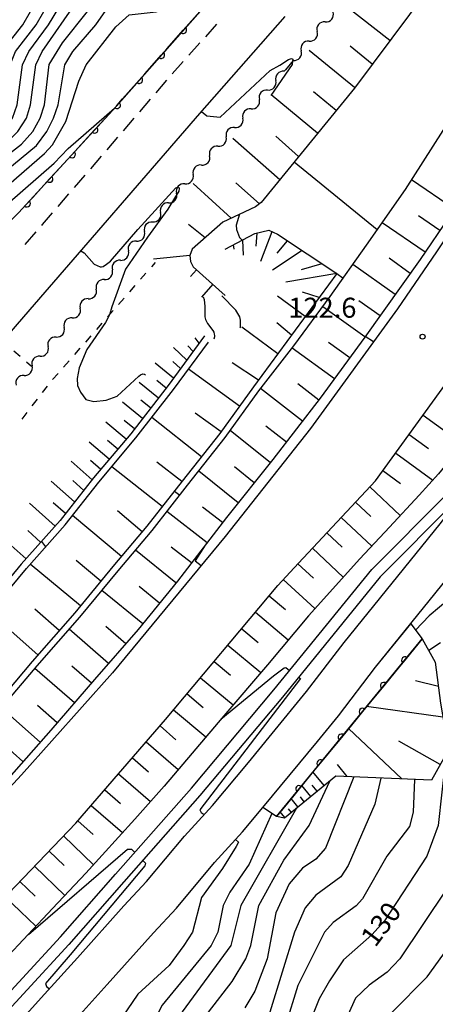
# Model space of a CAD drawing. Units: metres. Extents: x -38055 to -35747, y -132091 to -130373.
# Drawn here: x -37680 to -37618, y -131341 to -131193 of the extents above; entities that cross this region are included whole.
import ezdxf

# ---------------------------------------------------------------- set-up
doc = ezdxf.new("R2010")
doc.units = ezdxf.units.M
doc.header["$LTSCALE"] = 2.5
doc.layers.get('0').update_dxf_attribs({"linetype": 'CONTINUOUS'})
for name, color, linetype in [('2101000', 7, 'CONTINUOUS'), ('2213000', 7, 'CONTINUOUS'), ('5101000', 7, 'CONTINUOUS'), ('5102000', 7, 'CONTINUOUS'), ('6101110', 7, 'CONTINUOUS'), ('6101120', 7, 'CONTINUOUS'), ('6101990', 7, 'CONTINUOUS'), ('6110000', 7, 'CONTINUOUS'), ('6110110', 7, 'CONTINUOUS'), ('6110120', 7, 'CONTINUOUS'), ('6301000', 7, 'CONTINUOUS'), ('7101000', 7, 'CONTINUOUS'), ('7102000', 7, 'CONTINUOUS'), ('7312000', 7, 'CONTINUOUS')]:
    doc.layers.add(name, color=color, linetype=linetype)
doc.styles.add('Dm_Anotation', font='txt')

# ---------------------------------------------------------------- blocks, each defined once
blk = doc.blocks.new('731200')
at = {"color": 0, "linetype": 'ByBlock', "lineweight": -2}
blk.add_circle((0, 0), 0.15, dxfattribs=at)
blk = doc.blocks.new('DMDR_HANEN_0.2')
at = {"color": 0, "linetype": 'Continuous', "lineweight": -2}
blk.add_arc((0, 0), 1, 180, 0, dxfattribs=at)
blk = doc.blocks.new('DMDR_5102_0.375')
at = {"color": 0, "linetype": 'Continuous', "lineweight": -2}
blk.add_lwpolyline([(-1, 0, 0.535433), (1, 0)], format="xyb", dxfattribs=at)

msp = doc.modelspace()

# ---------------------------------------------------------------- linework, layer by layer
at = {"layer": '2101000', "flags": 128}
for points in [[(-37585.5, -131180.17), (-37596.14, -131195.65), (-37604.79, -131208.6), (-37611.38, -131218.29), (-37617.92, -131228.01), (-37623.8, -131236.55), (-37636.81, -131254.52), (-37649.6, -131270.67), (-37666.52, -131291.15), (-37680.15, -131306.44), (-37688.64, -131315.56), (-37696.79, -131324.32), (-37708.37, -131335.62), (-37716.16, -131343.39), (-37725.58, -131352.1), (-37734.35, -131359.86), (-37744.59, -131368.8), (-37754.27, -131377.08), (-37765.19, -131386.15), (-37779.46, -131397.21), (-37789.88, -131405.82), (-37800.87, -131415.2)], [(-37701.13, -131343.51), (-37689.68, -131332.11), (-37680.99, -131323.05), (-37672.02, -131313.68), (-37658.55, -131298.14), (-37641.74, -131278.06), (-37638.64, -131274.68), (-37627.06, -131262.33), (-37616.02, -131247.13), (-37613.31, -131242.05), (-37608.41, -131233.25), (-37602.97, -131223.7), (-37596.45, -131214.14), (-37587.84, -131201.23), (-37577.15, -131185.67)], [(-37813.74, -131339.82), (-37812.73, -131339.45), (-37802.51, -131334.87), (-37794.89, -131331.4), (-37783.85, -131326.34), (-37777.83, -131323.27), (-37774.42, -131321.5), (-37770.64, -131319.48), (-37767.04, -131317.59), (-37763.06, -131315.22), (-37757.89, -131311.82), (-37754.02, -131308.71), (-37748.4, -131303.97), (-37742.96, -131299.05), (-37738.75, -131294.4), (-37731.2, -131285.47), (-37721.79, -131272.64), (-37716.55, -131265.38), (-37710.25, -131257.16), (-37702.41, -131246.31), (-37687.53, -131229.13), (-37680.61, -131222.2), (-37665.93, -131206.17), (-37649.53, -131187.59)], [(-37798.6, -131343.52), (-37790.94, -131340.04), (-37779.71, -131334.89), (-37773.48, -131331.72), (-37770, -131329.91), (-37766.2, -131327.88), (-37762.39, -131325.88), (-37758.01, -131323.27), (-37752.29, -131319.51), (-37747.98, -131316.04), (-37742.15, -131311.13), (-37736.23, -131305.77), (-37731.6, -131300.66), (-37723.84, -131291.47), (-37720.14, -131286.84), (-37708.84, -131272.93), (-37693.63, -131253.74), (-37678.85, -131236.67), (-37653.42, -131207.28), (-37640.6, -131192.74)], [(-37637.4, -131293.92), (-37631.8, -131286.58), (-37617.38, -131268.77), (-37603.06, -131250.29), (-37600, -131246.17)], [(-37632.63, -131297.56), (-37627.08, -131290.29), (-37612.67, -131272.5), (-37600, -131256.38)], [(-37685.89, -131349.45), (-37676.69, -131339.29), (-37671.76, -131333.85), (-37664.79, -131326.08), (-37661.42, -131322.43), (-37655.73, -131315.6), (-37651.53, -131311.02), (-37646.12, -131304.57), (-37642.58, -131300.21), (-37637.4, -131293.92)], [(-37695.34, -131367.97), (-37692.54, -131365.12), (-37690.64, -131363.04), (-37684.54, -131356.65), (-37681.52, -131353.56), (-37672.24, -131343.32), (-37667.31, -131337.87), (-37660.35, -131330.12), (-37656.91, -131326.39), (-37651.2, -131319.55), (-37647.02, -131314.97), (-37643.98, -131311.3), (-37635.75, -131301.41), (-37632.63, -131297.56)]]:
    msp.add_lwpolyline(points, dxfattribs=at)
at = {"layer": '2213000', "linetype": 'Continuous'}
for points in [[(-37650.91, -131193.91), (-37652.58, -131195.77)], [(-37653.41, -131196.7), (-37655.08, -131198.56)], [(-37655.91, -131199.5), (-37657.58, -131201.36)], [(-37658.4, -131202.3), (-37660.03, -131204.19)], [(-37660.85, -131205.14), (-37662.48, -131207.04)], [(-37663.3, -131207.98), (-37664.93, -131209.88)], [(-37665.74, -131210.82), (-37667.37, -131212.72)], [(-37668.19, -131213.67), (-37669.82, -131215.56)], [(-37670.64, -131216.51), (-37672.27, -131218.4)], [(-37673.08, -131219.35), (-37674.72, -131221.24)], [(-37675.53, -131222.19), (-37677.03, -131223.93)], [(-37677.98, -131225.03), (-37679.63, -131226.91)], [(-37677.03, -131223.93), (-37677.16, -131224.08)]]:
    msp.add_lwpolyline(points, dxfattribs=at)
at = {"layer": '5101000', "flags": 128}
for points in [[(-37744.74, -131400), (-37740, -131396.21), (-37733.5, -131391.07), (-37727.65, -131386.13), (-37722.02, -131380.93), (-37714.88, -131373.91), (-37709.98, -131369.05), (-37704.15, -131363.07), (-37699.22, -131357.94), (-37693.94, -131352.29), (-37686.83, -131344.31), (-37674.29, -131330.7), (-37666.06, -131321.33), (-37654.68, -131308.41), (-37642.33, -131293.69), (-37627.63, -131275.63), (-37616.44, -131264.39), (-37613.91, -131261.14), (-37607.03, -131252.1), (-37600.31, -131243.28), (-37600, -131242.87)], [(-37600, -131245.66), (-37605.69, -131253.12), (-37612.57, -131262.17), (-37615.17, -131265.51), (-37626.37, -131276.76), (-37641.03, -131294.76), (-37653.4, -131309.51), (-37664.8, -131322.45), (-37673.03, -131331.83), (-37685.58, -131345.44), (-37692.69, -131353.43), (-37698, -131359.1), (-37702.94, -131364.24), (-37708.78, -131370.24), (-37713.7, -131375.11), (-37720.86, -131382.15), (-37726.53, -131387.4), (-37732.44, -131392.37), (-37738.95, -131397.52), (-37742.04, -131400)]]:
    msp.add_lwpolyline(points, dxfattribs=at)
at = {"layer": '5102000', "linetype": 'Continuous'}
for points in [[(-37634.63, -131193.55), (-37634.63, -131193.55)], [(-37637.02, -131196.44), (-37637.02, -131196.44)], [(-37639.41, -131199.33), (-37640.58, -131200.73)], [(-37640.77, -131200.95), (-37640.58, -131200.73)], [(-37643.25, -131203.77), (-37643.25, -131203.77)], [(-37645.73, -131206.58), (-37645.73, -131206.58)], [(-37648.21, -131209.39), (-37648.21, -131209.39)], [(-37650.7, -131212.2), (-37650.7, -131212.2)], [(-37653.18, -131215.01), (-37653.18, -131215.01)], [(-37655.66, -131217.82), (-37655.66, -131217.82)], [(-37658.09, -131220.68), (-37658.09, -131220.68)], [(-37660.5, -131223.55), (-37660.5, -131223.55)], [(-37662.91, -131226.42), (-37662.91, -131226.42)], [(-37665.32, -131229.3), (-37665.32, -131229.3)], [(-37667.73, -131232.17), (-37667.73, -131232.17)], [(-37670.14, -131235.04), (-37670.14, -131235.04)], [(-37672.55, -131237.92), (-37672.55, -131237.92)], [(-37674.96, -131240.79), (-37674.96, -131240.79)], [(-37677.36, -131243.67), (-37677.36, -131243.67)], [(-37679.76, -131246.55), (-37679.76, -131246.55)]]:
    msp.add_lwpolyline(points, dxfattribs=at)
at = {"layer": '6101110', "flags": 128}
for points in [[(-37600, -131183.04), (-37603.9, -131188.1), (-37604.37, -131188.48), (-37604.76, -131188.69), (-37605.44, -131188.73), (-37606.21, -131188.64), (-37607.78, -131187.77), (-37612.73, -131184.41), (-37613.66, -131183.77), (-37614.29, -131183.66), (-37615.41, -131183.97), (-37616.38, -131184.89), (-37630.25, -131203.47), (-37644.2, -131220.62), (-37645.08, -131221.27), (-37649.99, -131223.56), (-37654.56, -131227.64), (-37654.9, -131228.57), (-37654.83, -131229.45), (-37654.41, -131230.25), (-37649.6, -131234.56)], [(-37701.13, -131343.51), (-37689.68, -131332.11), (-37680.99, -131323.05), (-37672.02, -131313.68), (-37658.55, -131298.14), (-37641.74, -131278.06), (-37638.64, -131274.68), (-37627.06, -131262.33), (-37616.02, -131247.13), (-37613.31, -131242.05), (-37608.41, -131233.25), (-37602.97, -131223.7), (-37596.45, -131214.14), (-37587.84, -131201.23), (-37577.15, -131185.67)], [(-37600, -131199.18), (-37602.91, -131203.67), (-37611.68, -131216.36), (-37620.39, -131229.18), (-37628.68, -131240.8), (-37635.35, -131249.96), (-37642.47, -131259.17), (-37649.43, -131267.84), (-37656.78, -131277.4), (-37662.67, -131284.65), (-37669.22, -131292.15), (-37675.74, -131299.71), (-37683.95, -131308.95), (-37691.53, -131316.9), (-37700.44, -131326.31), (-37708.73, -131334.17), (-37718.17, -131343.38), (-37727.55, -131351.92), (-37737.35, -131361.77), (-37749.73, -131371.53), (-37760.61, -131380.78), (-37771.95, -131389.99), (-37784.41, -131400)], [(-37649.64, -131227.64), (-37645.15, -131225.27), (-37643.08, -131224.79), (-37641.76, -131225.39), (-37632.89, -131231.28), (-37645.38, -131248.28)], [(-37652.69, -131240.61), (-37658.17, -131248.06), (-37663.78, -131255.28), (-37669.33, -131261.9), (-37674.34, -131268.28), (-37680.18, -131274.86), (-37686.43, -131282.36), (-37692.54, -131288.76), (-37697.65, -131295.23), (-37704.72, -131302.57), (-37712.45, -131310.7), (-37719.32, -131317.37), (-37727.56, -131325.31), (-37733.05, -131330.4), (-37739.82, -131337.03), (-37747.85, -131344.05), (-37754.48, -131350.02), (-37761.28, -131355.58), (-37769.11, -131362.28), (-37778.62, -131369.54), (-37785.76, -131375.49), (-37800.05, -131386.83)], [(-37645.38, -131248.28), (-37650.44, -131255.25), (-37656.05, -131262.4), (-37661.35, -131269.15), (-37666.45, -131275.19), (-37672.16, -131282.13), (-37678.55, -131289.41), (-37683.8, -131295.62), (-37688.6, -131300.69), (-37695.83, -131308.27), (-37701.51, -131314.46), (-37707.74, -131320.4), (-37713.08, -131325.74), (-37719.46, -131332.09), (-37725.57, -131338.12), (-37732.37, -131344.41), (-37740.52, -131351.41), (-37749.21, -131359.27), (-37757.65, -131366.55), (-37767.58, -131374.72), (-37775.88, -131381.58), (-37786.04, -131389.46), (-37796.29, -131397.71), (-37799.16, -131400)], [(-37618.12, -131289.53), (-37617.35, -131295.66), (-37616.12, -131302.66), (-37618.7, -131307.22), (-37633.05, -131306.62), (-37640.74, -131312.9)]]:
    msp.add_lwpolyline(points, dxfattribs=at)
at = {"layer": '6101120', "flags": 128}
for points in [[(-37731.7, -131345.16), (-37724.88, -131338.85), (-37718.76, -131332.8), (-37712.38, -131326.45), (-37707.04, -131321.12), (-37700.79, -131315.16), (-37695.1, -131308.95), (-37687.88, -131301.38), (-37683.05, -131296.29), (-37677.79, -131290.06), (-37671.39, -131282.78), (-37665.68, -131275.83), (-37660.57, -131269.78), (-37655.27, -131263.02), (-37649.64, -131255.86), (-37644.58, -131248.88), (-37639.32, -131242.11), (-37633.87, -131234.74), (-37628.45, -131227.01), (-37622.6, -131218.67), (-37615.77, -131208.06), (-37609.75, -131199.57), (-37604.52, -131191.77)], [(-37600, -131235.53), (-37603.07, -131239.78), (-37608.32, -131249.19), (-37611.08, -131253.05), (-37613.77, -131256.6), (-37617.62, -131261.28), (-37620.54, -131264.51), (-37624.99, -131269.29), (-37629.42, -131274.04), (-37637.13, -131282.58), (-37643.28, -131289.92), (-37649.81, -131297.56), (-37658.78, -131308.14), (-37663.17, -131313.04), (-37670.51, -131321.17), (-37675.49, -131326.44), (-37682.78, -131334.23), (-37689.11, -131340.79), (-37696.82, -131348.47)], [(-37802.93, -131390.38), (-37785.13, -131376.27), (-37777.99, -131370.32), (-37768.48, -131363.06), (-37760.63, -131356.35), (-37753.83, -131350.78), (-37747.19, -131344.8), (-37739.14, -131337.76), (-37732.36, -131331.12), (-37726.87, -131326.03), (-37718.62, -131318.09), (-37711.74, -131311.41), (-37703.99, -131303.27), (-37696.9, -131295.89), (-37691.78, -131289.41), (-37685.68, -131283.02), (-37679.42, -131275.51), (-37673.58, -131268.92), (-37668.55, -131262.53), (-37663.01, -131255.91), (-37657.37, -131248.66), (-37652.13, -131241.54)], [(-37641.93, -131312.66), (-37620.07, -131286.04)], [(-37620.07, -131286.04), (-37618.12, -131289.53)], [(-37640.74, -131312.9), (-37641.93, -131312.66)]]:
    msp.add_lwpolyline(points, dxfattribs=at)
at = {"layer": '6101990', "flags": 128}
for points in [[(-37624.94, -131196.36), (-37631.52, -131191.2)], [(-37627.58, -131199.89), (-37630.89, -131197.17)], [(-37630.21, -131203.41), (-37637.01, -131197.83)], [(-37635.75, -131210.24), (-37642.71, -131204.51)], [(-37632.98, -131206.82), (-37636.39, -131204.02)], [(-37641.44, -131217.23), (-37648.46, -131211.03)], [(-37638.6, -131213.73), (-37642.04, -131210.69)], [(-37648.7, -131222.96), (-37654.42, -131217.78)], [(-37644.49, -131220.83), (-37648.04, -131217.7)], [(-37615.25, -131221.61), (-37621.68, -131217.24)], [(-37619.62, -131228.05), (-37626.09, -131223.65)], [(-37617.43, -131224.83), (-37620.65, -131222.65)], [(-37652.63, -131225.92), (-37655.11, -131223.92)], [(-37644.89, -131225.21), (-37645.04, -131227.16)], [(-37642.6, -131225.01), (-37644.34, -131229.46)], [(-37647.03, -131226.26), (-37646.9, -131228.51)], [(-37640.3, -131226.36), (-37641.87, -131228.24)], [(-37648.41, -131226.99), (-37648.34, -131227.61)], [(-37638.08, -131227.84), (-37642.53, -131230.79)], [(-37654.9, -131228.57), (-37660.36, -131229.1)], [(-37621.87, -131231.25), (-37625.05, -131228.98)], [(-37653.91, -131230.7), (-37654.81, -131231.71)], [(-37635.11, -131229.8), (-37638.23, -131230.73)], [(-37624.14, -131234.44), (-37630.49, -131229.91)], [(-37632.89, -131231.28), (-37640.52, -131232.57)], [(-37651.47, -131232.89), (-37653.17, -131234.8)], [(-37635.53, -131234.87), (-37638.01, -131234.08)], [(-37637.64, -131237.74), (-37641.79, -131234.69)], [(-37626.4, -131237.61), (-37629.56, -131235.36)], [(-37628.66, -131240.77), (-37634.99, -131236.25)], [(-37639.65, -131240.49), (-37641.88, -131238.64)], [(-37641.73, -131243.32), (-37647.11, -131239.32)], [(-37653.5, -131241.71), (-37654.1, -131240.89)], [(-37655.36, -131244.24), (-37657.37, -131242.34)], [(-37654.43, -131242.97), (-37655.23, -131242.12)], [(-37633.25, -131247.08), (-37639.59, -131242.46)], [(-37630.95, -131243.92), (-37634.11, -131241.62)], [(-37656.29, -131245.5), (-37657.47, -131244.47)], [(-37657.37, -131246.98), (-37660.11, -131244.71)], [(-37647.46, -131251.15), (-37655.11, -131245.6)], [(-37644.63, -131247.27), (-37648.57, -131244.66)], [(-37658.46, -131248.44), (-37659.88, -131247.29)], [(-37659.63, -131249.94), (-37662.52, -131247.6)], [(-37638, -131253.39), (-37644.3, -131248.52)], [(-37635.56, -131250.24), (-37638.71, -131247.81)], [(-37660.79, -131251.43), (-37662.27, -131250.24)], [(-37662, -131252.98), (-37665, -131250.56)], [(-37663.21, -131254.54), (-37664.74, -131253.3)], [(-37653.17, -131258.73), (-37660.63, -131252.86)], [(-37650.24, -131254.98), (-37654.09, -131252.19)], [(-37619.92, -131252.5), (-37613.96, -131256.83)], [(-37664.45, -131256.08), (-37667.51, -131253.55)], [(-37642.84, -131259.64), (-37648.87, -131254.8)], [(-37640.43, -131256.54), (-37643.54, -131254.14)], [(-37665.73, -131257.6), (-37667.25, -131256.32)], [(-37622.02, -131255.39), (-37619.13, -131257.5)], [(-37667, -131259.12), (-37670.01, -131256.53)], [(-37668.27, -131260.64), (-37669.78, -131259.3)], [(-37624.05, -131258.18), (-37618.47, -131262.23)], [(-37669.56, -131262.19), (-37672.68, -131259.38)], [(-37659.04, -131266.2), (-37666.63, -131260.24)], [(-37656.1, -131262.46), (-37659.84, -131259.53)], [(-37645.26, -131262.66), (-37648.24, -131260.26)], [(-37647.65, -131265.64), (-37653.58, -131260.88)], [(-37625.97, -131260.82), (-37623.32, -131262.74)], [(-37672.18, -131265.52), (-37675.69, -131262.42)], [(-37670.81, -131263.78), (-37672.47, -131262.31)], [(-37627.93, -131263.26), (-37623.36, -131267.54)], [(-37675.12, -131269.16), (-37678.93, -131265.71)], [(-37673.55, -131267.26), (-37675.39, -131265.63)], [(-37650.02, -131268.61), (-37653.02, -131266.3)], [(-37630.07, -131265.54), (-37627.78, -131267.69)], [(-37665.18, -131273.69), (-37672.49, -131267.53)], [(-37662.05, -131269.98), (-37665.76, -131266.84)], [(-37652.33, -131271.62), (-37658.37, -131266.97)], [(-37632.22, -131267.83), (-37627.64, -131272.13)], [(-37679.45, -131274.04), (-37683.52, -131270.43)], [(-37677.26, -131271.57), (-37679.19, -131269.77)], [(-37634.37, -131270.13), (-37632.07, -131272.28)], [(-37654.65, -131274.63), (-37657.69, -131272.3)], [(-37636.54, -131272.45), (-37631.91, -131276.79)], [(-37657, -131277.66), (-37663.07, -131272.74)], [(-37671.29, -131281.08), (-37678.84, -131274.86)], [(-37668.23, -131277.37), (-37671.94, -131274.31)], [(-37638.73, -131274.79), (-37636.37, -131276.96)], [(-37659.46, -131280.7), (-37662.52, -131278.21)], [(-37640.91, -131277.16), (-37636.16, -131281.51)], [(-37661.95, -131283.76), (-37668.09, -131278.77)], [(-37643.02, -131279.59), (-37640.55, -131281.66)], [(-37677.69, -131288.44), (-37684.91, -131282.1)], [(-37674.48, -131284.78), (-37678.14, -131281.57)], [(-37645.08, -131282.06), (-37640.15, -131286.18)], [(-37664.52, -131286.77), (-37667.48, -131284.19)], [(-37667.1, -131289.72), (-37672.98, -131284.59)], [(-37647.14, -131284.52), (-37644.68, -131286.58)], [(-37649.2, -131286.98), (-37644.29, -131291.09)], [(-37669.66, -131292.67), (-37672.62, -131290.11)], [(-37651.25, -131289.42), (-37648.8, -131291.47)], [(-37672.22, -131295.63), (-37678.16, -131290.5)], [(-37653.29, -131291.86), (-37648.42, -131295.93)], [(-37617.66, -131293.16), (-37621.09, -131292.35)], [(-37655.31, -131294.28), (-37652.89, -131296.31)], [(-37674.78, -131298.6), (-37677.74, -131296.05)], [(-37616.98, -131297.75), (-37628.41, -131296.19)], [(-37677.36, -131301.53), (-37683.15, -131296.39)], [(-37657.34, -131296.69), (-37652.51, -131300.74)], [(-37659.37, -131299.09), (-37656.99, -131301.16)], [(-37623.13, -131307.04), (-37631.11, -131299.48)], [(-37679.93, -131304.43), (-37682.87, -131301.81)], [(-37661.45, -131301.49), (-37656.66, -131305.64)], [(-37617.38, -131304.88), (-37623.58, -131301.38)], [(-37663.53, -131303.89), (-37661.13, -131305.98)], [(-37631.31, -131306.69), (-37632.79, -131304.86)], [(-37665.6, -131306.28), (-37660.83, -131310.42)], [(-37634.79, -131308.04), (-37636.46, -131305.99)], [(-37635.81, -131308.87), (-37636.56, -131307.95)], [(-37667.66, -131308.65), (-37665.29, -131310.7)], [(-37636.78, -131309.66), (-37638.12, -131308.02)], [(-37638.71, -131311.24), (-37639.74, -131309.99)], [(-37637.75, -131310.45), (-37638.34, -131309.73)], [(-37669.69, -131311), (-37665, -131315.07)], [(-37640.65, -131312.83), (-37641.36, -131311.96)], [(-37639.68, -131312.04), (-37640.12, -131311.51)], [(-37671.71, -131313.32), (-37669.38, -131315.34)], [(-37673.84, -131315.58), (-37669.35, -131319.89)], [(-37676.02, -131317.85), (-37673.75, -131320.03)], [(-37678.2, -131320.13), (-37673.64, -131324.49)], [(-37680.39, -131322.42), (-37678.1, -131324.61)], [(-37682.59, -131324.71), (-37677.99, -131329.12)]]:
    msp.add_lwpolyline(points, dxfattribs=at)
at = {"layer": '6110000', "linetype": 'Continuous'}
for points in [[(-37655.06, -131193.86), (-37652.58, -131191.04)], [(-37655.89, -131194.79), (-37655.06, -131193.86)], [(-37658.37, -131197.6), (-37655.89, -131194.79)], [(-37661.68, -131201.35), (-37659.2, -131198.54)], [(-37659.2, -131198.54), (-37658.37, -131197.6)], [(-37662.5, -131202.29), (-37661.68, -131201.35)], [(-37664.99, -131205.1), (-37662.5, -131202.29)], [(-37668.34, -131208.81), (-37665.93, -131206.17)], [(-37665.93, -131206.17), (-37665.81, -131206.04)], [(-37665.81, -131206.04), (-37664.99, -131205.1)], [(-37669.19, -131209.73), (-37668.34, -131208.81)], [(-37671.72, -131212.49), (-37669.19, -131209.73)], [(-37675.1, -131216.18), (-37672.56, -131213.42)], [(-37672.56, -131213.42), (-37671.72, -131212.49)], [(-37675.94, -131217.1), (-37675.1, -131216.18)], [(-37678.47, -131219.87), (-37675.94, -131217.1)], [(-37680.61, -131222.2), (-37679.32, -131220.79)], [(-37679.32, -131220.79), (-37678.47, -131219.87)]]:
    msp.add_lwpolyline(points, dxfattribs=at)
at = {"layer": '6110110', "linetype": 'Continuous'}
for points in [[(-37620.07, -131286.04), (-37622.67, -131289.21)], [(-37623.47, -131290.17), (-37625.84, -131293.07)], [(-37622.67, -131289.21), (-37623.47, -131290.17)], [(-37625.84, -131293.07), (-37626.64, -131294.04)], [(-37626.64, -131294.04), (-37629.02, -131296.94)], [(-37629.02, -131296.94), (-37629.81, -131297.9)], [(-37629.81, -131297.9), (-37632.19, -131300.8)], [(-37632.98, -131301.77), (-37635.36, -131304.67)], [(-37632.19, -131300.8), (-37632.98, -131301.77)], [(-37635.36, -131304.67), (-37636.16, -131305.63)], [(-37636.16, -131305.63), (-37638.54, -131308.53)], [(-37639.33, -131309.5), (-37641.93, -131312.66)], [(-37638.54, -131308.53), (-37639.33, -131309.5)]]:
    msp.add_lwpolyline(points, dxfattribs=at)
at = {"layer": '6110120', "flags": 128}
msp.add_lwpolyline([(-37641.93, -131312.66), (-37643.98, -131311.3), (-37635.75, -131301.41), (-37632.63, -131297.56), (-37627.08, -131290.29), (-37621.8, -131283.77), (-37620.07, -131286.04)], dxfattribs=at)
at = {"layer": '6301000', "linetype": 'Continuous'}
for points in [[(-37660.09, -131229.6), (-37660.67, -131230.26)], [(-37661.49, -131231.2), (-37662.31, -131232.14)], [(-37663.14, -131233.08), (-37663.96, -131234.02)], [(-37664.78, -131234.96), (-37665.61, -131235.9)], [(-37666.43, -131236.84), (-37667.26, -131237.78)], [(-37668.08, -131238.72), (-37668.9, -131239.66)], [(-37669.73, -131240.6), (-37670.55, -131241.54)], [(-37680.34, -131243.73), (-37681.28, -131242.91)], [(-37671.38, -131242.48), (-37672.2, -131243.42)], [(-37678.64, -131245.2), (-37679.39, -131244.55)], [(-37673.02, -131244.36), (-37673.85, -131245.3)], [(-37674.67, -131246.24), (-37675.49, -131247.18)], [(-37676.28, -131248.15), (-37677.05, -131249.13)], [(-37677.81, -131250.12), (-37678.58, -131251.11)], [(-37679.34, -131252.1), (-37680.11, -131253.09)]]:
    msp.add_lwpolyline(points, dxfattribs=at)
at = {"layer": '6301000', "flags": 128}
msp.add_lwpolyline([(-37632.89, -131231.28), (-37631.92, -131231.96)], dxfattribs=at)
at = {"layer": '7101000', "flags": 128}
for points, elevation in [([(-37730.54, -131237.46), (-37716.16, -131226), (-37712.69, -131222), (-37710, -131217.92), (-37708, -131217.69), (-37700, -131221.53), (-37698, -131221.59), (-37696, -131220.84), (-37686, -131214.34), (-37682, -131211.26), (-37680.69, -131210), (-37679.39, -131208), (-37678.78, -131206), (-37678.02, -131199.98), (-37677.04, -131198), (-37671.69, -131190.31)], 120), ([(-37671.23, -131227.86), (-37670.75, -131228.19), (-37669.27, -131229.86), (-37668.35, -131230.29), (-37668.17, -131230.25), (-37667.89, -131230.2), (-37667.38, -131229.89), (-37666.82, -131229.44), (-37662.71, -131224.65), (-37657.02, -131218.45), (-37656.74, -131218.32), (-37656.51, -131218.42), (-37656.51, -131218.55), (-37656.57, -131218.92), (-37657.19, -131219.97), (-37658.19, -131221.61), (-37661.26, -131225.83), (-37664.58, -131230.6)], 110), ([(-37664.58, -131230.6), (-37666.59, -131236.26), (-37666.98, -131237.45), (-37667.55, -131238.61), (-37670.33, -131242.65), (-37671.51, -131245.39), (-37671.78, -131247.01), (-37671.74, -131248.04), (-37671.28, -131249.07), (-37670.48, -131250.15), (-37669.28, -131250.46), (-37667.44, -131250.27), (-37665.8, -131249.64), (-37662.58, -131246.66), (-37662.3, -131246.44), (-37661.94, -131246.33), (-37661.73, -131246.35), (-37661.56, -131246.44)], 110), ([(-37677.17, -131271.46), (-37676.53, -131272.25)], 110), ([(-37652.61, -131271.98), (-37654.11, -131274.34), (-37653.22, -131275.05)], 120), ([(-37617.35, -131286.65), (-37619.1, -131287.78)], 120), ([(-37616.29, -131302.95), (-37616.57, -131304), (-37617.7, -131314), (-37619.37, -131318.63), (-37625.71, -131328.29), (-37627.61, -131330.39), (-37631.87, -131334.13), (-37634, -131337.28), (-37635.52, -131340), (-37637.1, -131344)], 130), ([(-37638.92, -131311.41), (-37647.29, -131326), (-37648.77, -131332), (-37656.04, -131341.96), (-37657.05, -131344), (-37657.66, -131346.34), (-37658.78, -131354.19), (-37659.35, -131359.55), (-37659.41, -131364), (-37659.37, -131367.19), (-37659.61, -131368.75), (-37660.15, -131369.25), (-37661, -131369.29), (-37662, -131369.03), (-37663, -131368.64), (-37664.98, -131367.65), (-37668.92, -131365.56), (-37669.34, -131365.34), (-37674, -131362.41), (-37676, -131362.24), (-37677.31, -131362.85)], 120)]:
    msp.add_lwpolyline(points, dxfattribs=dict(at, elevation=elevation))
at = {"layer": '7102000', "flags": 128}
for points, elevation in [([(-37695.96, -131226.01), (-37688, -131220.4), (-37677.91, -131212.09), (-37676.33, -131210), (-37675.34, -131208), (-37674.66, -131206), (-37673.66, -131200), (-37672.47, -131198), (-37669.02, -131194), (-37666, -131189.64), (-37664, -131188.82), (-37660, -131188.83), (-37658, -131188.01), (-37652, -131181.86), (-37645.81, -131176.93), (-37633.73, -131171.57)], 116), ([(-37695.98, -131229.14), (-37687.44, -131222.56), (-37676.7, -131213.3), (-37675.52, -131212), (-37673.52, -131208.48), (-37671.56, -131202.44), (-37670.44, -131200), (-37666, -131194.31), (-37664, -131192.48), (-37659.96, -131192.04), (-37657.83, -131191.3), (-37655.25, -131190.53), (-37650.6, -131188.8)], 114), ([(-37744.65, -131242), (-37732, -131232.01), (-37719.67, -131220.33), (-37717.68, -131218), (-37715.21, -131216), (-37709.89, -131213.89), (-37708, -131214.25), (-37702, -131217.7), (-37700, -131218.41), (-37698, -131218.58), (-37696, -131217.99), (-37686, -131212.23), (-37683.13, -131210), (-37681.51, -131208), (-37680.81, -131206), (-37679.98, -131200), (-37679.04, -131198), (-37676.1, -131194), (-37673.7, -131190)], 122), ([(-37742.01, -131219.99), (-37734.75, -131215.25), (-37731.76, -131212.24), (-37728.77, -131211.23), (-37718, -131210.52), (-37714, -131209.72), (-37710, -131208.3), (-37708, -131208.35), (-37704, -131210.35), (-37702, -131210.99), (-37696, -131211.32), (-37694, -131211.05), (-37690.81, -131210), (-37688, -131208.5), (-37686, -131206.91), (-37684.49, -131204), (-37683.11, -131198), (-37679.96, -131194), (-37678.81, -131192)], 126), ([(-37740.54, -131227.46), (-37736, -131225.27), (-37732, -131222.59), (-37728, -131218.75), (-37724.23, -131215.77), (-37720.83, -131214), (-37710, -131211.2), (-37708, -131211.4), (-37702, -131214.35), (-37698, -131215.08), (-37696, -131214.73), (-37690, -131212.38), (-37686, -131210), (-37684, -131208.16), (-37682.86, -131206), (-37681.85, -131200), (-37681.06, -131198), (-37677.96, -131194), (-37676.8, -131192)], 124), ([(-37699.65, -131224.65), (-37698, -131224.5), (-37696, -131223.57), (-37688, -131217.94), (-37680.13, -131211.87), (-37678.44, -131210), (-37677.34, -131208), (-37676.71, -131206), (-37676, -131199.96), (-37674, -131196.67), (-37670.26, -131192)], 118), ([(-37653.16, -131206.98), (-37652.38, -131207.63), (-37650.36, -131207.85), (-37642.86, -131200.83), (-37641.4, -131200.02), (-37640.1, -131199.18), (-37639.68, -131199.05), (-37639.45, -131199.14), (-37639.5, -131199.42), (-37639.56, -131199.92)], 112), ([(-37639.56, -131199.92), (-37642.79, -131204.6)], 112), ([(-37705.42, -131239.08), (-37703.87, -131236.59), (-37702, -131235.07), (-37695.76, -131232.24), (-37691.12, -131228), (-37687.03, -131224.97), (-37675.25, -131214.75), (-37673.14, -131212.51), (-37666.21, -131206.47)], 112), ([(-37626.83, -131224.7), (-37639.28, -131214.57)], 118), ([(-37647.46, -131222.38), (-37647.99, -131224), (-37647.91, -131224.68), (-37647.49, -131225.88), (-37647.06, -131226.27)], 116), ([(-37652.89, -131234.78), (-37652.78, -131235.19), (-37652.66, -131236.24), (-37652.67, -131237.14), (-37652.65, -131237.78), (-37652.54, -131238.17), (-37652.26, -131238.74), (-37651.48, -131239.82), (-37651.31, -131240.08), (-37651.24, -131240.34), (-37651.2, -131240.56), (-37651.22, -131240.74), (-37651.31, -131241.09)], 112), ([(-37647.35, -131239.4), (-37647.34, -131239.29), (-37647.33, -131238.27), (-37647.44, -131237.76), (-37648, -131236.79), (-37650.1, -131234.6)], 114), ([(-37627.39, -131241.5), (-37628.61, -131240.7)], 122), ([(-37604.11, -131261.61), (-37603.42, -131262.18), (-37603.84, -131263.08), (-37614.25, -131277.77), (-37615.96, -131280), (-37619.04, -131282.56), (-37621.07, -131284.73)], 118), ([(-37657.21, -131263.88), (-37656.41, -131264.48)], 116), ([(-37650.25, -131298.08), (-37642.35, -131291.57), (-37640.79, -131290.37), (-37640.51, -131290.33), (-37639.95, -131290.76)], 116), ([(-37638.61, -131291.79), (-37638.34, -131291.99), (-37653.43, -131311.67), (-37653.19, -131312.04), (-37652.77, -131312.37)], 116), ([(-37652.13, -131342), (-37648.59, -131337.41), (-37646.52, -131334), (-37645.77, -131332), (-37644.57, -131326), (-37640.81, -131319.19), (-37637.03, -131314), (-37633.95, -131307.36)], 122), ([(-37630.33, -131306.74), (-37634.57, -131317.43), (-37636, -131319.06), (-37638, -131320.43), (-37640, -131322.77), (-37642, -131327.11), (-37643.33, -131334), (-37645.17, -131338.83), (-37646.67, -131341.33)], 124), ([(-37626.26, -131306.91), (-37627.2, -131310.8), (-37631.17, -131320), (-37632.28, -131321.72), (-37636, -131324.46), (-37637.64, -131326.36), (-37639.22, -131330), (-37642.93, -131342)], 126), ([(-37621.23, -131307.12), (-37621.44, -131312), (-37622, -131314.16), (-37625.37, -131318.63), (-37629.01, -131324.99), (-37630, -131326.07), (-37633.44, -131328.56), (-37634.71, -131330), (-37638.73, -131338), (-37640.58, -131344)], 128), ([(-37642.61, -131312.21), (-37646, -131319.8), (-37648.94, -131324), (-37649.92, -131326), (-37650.71, -131330), (-37651.73, -131332), (-37659.05, -131340.95), (-37660.43, -131343.57), (-37661.5, -131348), (-37662.28, -131354.19), (-37662.96, -131359.4), (-37663.31, -131361.69), (-37663.52, -131362.38), (-37663.75, -131362.84), (-37664.19, -131363.09), (-37665, -131363.14), (-37666, -131362.99), (-37667, -131362.64), (-37667.98, -131362.15), (-37668.92, -131361.57), (-37671.69, -131359.69), (-37674, -131359.11), (-37677.75, -131359.39)], 118), ([(-37648.08, -131316.13), (-37647.63, -131316.5), (-37647.97, -131317.18), (-37650, -131320.48), (-37653.18, -131324.82), (-37654.53, -131330), (-37655.83, -131332), (-37658, -131334.98), (-37662.72, -131339.28), (-37665.9, -131344), (-37667.24, -131346.76), (-37668.11, -131351.89), (-37668.71, -131353.29), (-37669.65, -131354.35), (-37671.18, -131354.82), (-37674, -131354.81), (-37678, -131355.65), (-37678.4, -131355.91)], 116), ([(-37679.12, -131330.33), (-37664.24, -131317.58), (-37663.66, -131317.54), (-37663.17, -131318.04)], 114), ([(-37661.98, -131319.25), (-37661.55, -131319.68), (-37661.66, -131320.04), (-37672.86, -131333.42), (-37676.57, -131337.72), (-37676.38, -131338.14), (-37675.97, -131338.49)], 114), ([(-37616.44, -131323.56), (-37623.44, -131334), (-37625.32, -131336), (-37628.04, -131337.96), (-37630.08, -131339.92), (-37632.84, -131346)], 132), ([(-37624.58, -131342), (-37619.32, -131336.68), (-37614, -131329.28)], 134)]:
    msp.add_lwpolyline(points, dxfattribs=dict(at, elevation=elevation))

# ---------------------------------------------------------------- block references
at = {"layer": '5102000', "linetype": 'Continuous', "xscale": 0.9375, "yscale": 0.9375, "zscale": 0.9375}
for p, rotation in [((-37634.03, -131192.83), 50.39966183585455), ((-37635.23, -131194.27), 230.3996618358545), ((-37636.42, -131195.72), 50.39966183585455), ((-37637.62, -131197.16), 230.3996618358545), ((-37638.81, -131198.61), 50.39966183585455), ((-37641.39, -131201.66), 228.5654013941693), ((-37642.63, -131203.06), 48.5654013941693), ((-37643.87, -131204.47), 228.5654013941693), ((-37645.11, -131205.87), 48.5654013941693), ((-37646.35, -131207.28), 228.5654013941693), ((-37648.83, -131210.09), 228.5654013941693), ((-37647.59, -131208.69), 48.5654013941693), ((-37651.32, -131212.9), 228.5654013941693), ((-37650.08, -131211.5), 48.5654013941693), ((-37653.8, -131215.71), 228.5654013941693), ((-37652.56, -131214.31), 48.5654013941693), ((-37655.04, -131217.12), 48.5654013941693), ((-37656.28, -131218.53), 228.5654013941693), ((-37657.49, -131219.96), 50.02107680489943), ((-37658.69, -131221.39), 230.0210768048994), ((-37659.9, -131222.83), 50.02107680489943), ((-37661.1, -131224.27), 230.0210768048994), ((-37662.31, -131225.7), 50.02107680489943), ((-37663.51, -131227.14), 230.0210768048994), ((-37664.72, -131228.58), 50.02107680489943), ((-37665.92, -131230.01), 230.0210768048994), ((-37667.13, -131231.45), 50.02107680489943), ((-37668.33, -131232.89), 230.0210768048994), ((-37669.54, -131234.33), 50.02107680489943), ((-37670.74, -131235.76), 230.0210768048994), ((-37671.95, -131237.2), 50.02107680489943), ((-37673.15, -131238.64), 230.0210768048994), ((-37674.35, -131240.07), 50.14834797091519), ((-37675.56, -131241.51), 230.1483479709152), ((-37676.76, -131242.95), 50.14834797091519), ((-37677.96, -131244.39), 230.1483479709152), ((-37679.16, -131245.83), 50.14834797091519), ((-37680.36, -131247.27), 230.1483479709152)]:
    msp.add_blockref('DMDR_5102_0.375', p, dxfattribs=dict(at, rotation=rotation))
at = {"layer": '6110000', "linetype": 'Continuous', "xscale": 0.5, "yscale": 0.5, "zscale": 0.5}
for p, rotation in [((-37655.89, -131194.79), 48.5626704295366), ((-37659.2, -131198.54), 48.5626704295366), ((-37662.5, -131202.29), 48.5626704295366), ((-37665.81, -131206.04), 48.5626704295366), ((-37669.19, -131209.73), 47.52592351768504), ((-37672.56, -131213.42), 47.52592351768504), ((-37675.94, -131217.1), 47.52592351768504), ((-37679.32, -131220.79), 47.52592351768504)]:
    msp.add_blockref('DMDR_HANEN_0.2', p, dxfattribs=dict(at, rotation=rotation))
at = {"layer": '6110110', "linetype": 'Continuous', "xscale": 0.5, "yscale": 0.5, "zscale": 0.5, "rotation": 230.6079127003068}
for p in [(-37622.67, -131289.21), (-37625.84, -131293.07), (-37629.02, -131296.94), (-37632.19, -131300.8), (-37635.36, -131304.67), (-37638.54, -131308.53)]:
    msp.add_blockref('DMDR_HANEN_0.2', p, dxfattribs=at)
at = {"layer": '7312000', "xscale": 2.5, "yscale": 2.5, "zscale": 2.5}
msp.add_blockref('731200', (-37620.02, -131240.74, 122.59), dxfattribs=at)

# ---------------------------------------------------------------- texts
at = {"layer": '7101000', "style": 'Dm_Anotation'}
msp.add_text('130', height=3, rotation=53, dxfattribs=at).set_placement((-37627.12, -131332.41))
at = {"layer": '7312000', "style": 'Dm_Anotation'}
msp.add_text('122.6', height=3, dxfattribs=at).set_placement((-37640.16, -131237.9))

doc.saveas('drawing.dxf')
